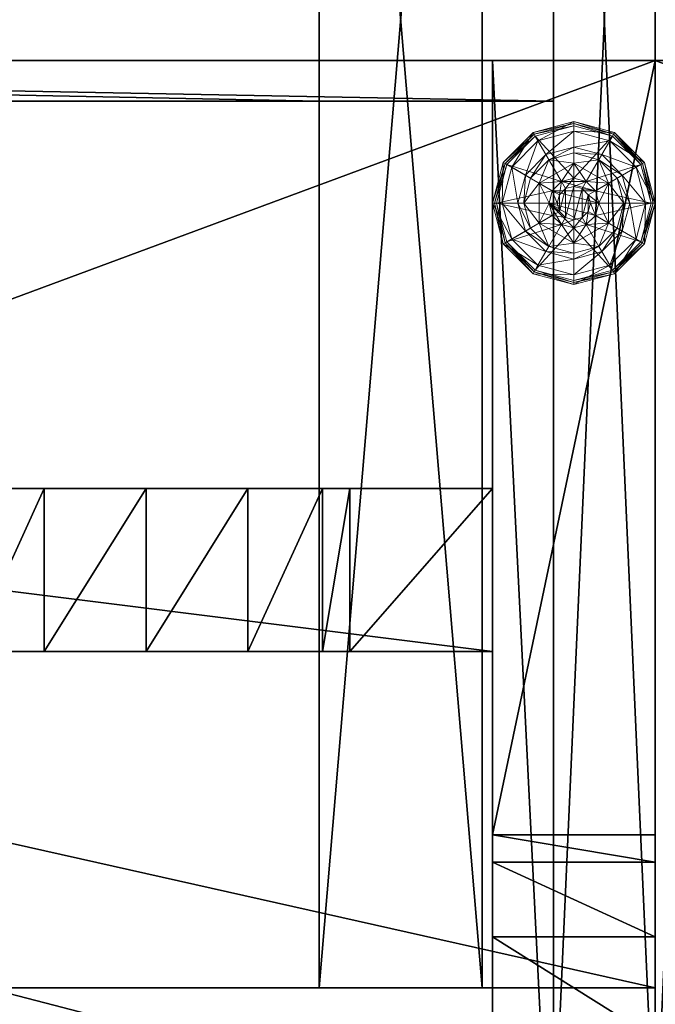
# Model space of a CAD drawing. Extents: x -18 to 170, y -2 to 173.
# Drawn here: x 80 to 84, y 72 to 78 of the extents above; entities that cross this region are included whole.
import ezdxf

# ---------------------------------------------------------------- set-up
doc = ezdxf.new("R2010")
doc.units = 0
doc.header["$LTSCALE"] = 0.3
doc.header["$MEASUREMENT"] = 0
for name, color, linetype in [('A-FURN-ATTRIBUTE-T', 7, 'Continuous'), ('AFURFR-P', 2, 'Continuous'), ('DOS-MODESTIE-H', 3, 'Continuous'), ('EDGE', 1, 'Continuous'), ('PIETEMENT-V', 2, 'Continuous'), ('SURFACE-H', 7, 'Continuous')]:
    doc.layers.add(name, color=color, linetype=linetype)
doc.layers.add('QUINCAILLERIE-NOIR', color=4, linetype='Continuous', lineweight=13)
doc.styles.add('LOGIFLEX - Notes', font='ARIALN.TTF', dxfattribs={"height": 0.09375})

# ---------------------------------------------------------------- blocks, each defined once
blk = doc.blocks.new('3-PAT-D-MGRR20')
at = {"layer": 'PIETEMENT-V'}
mesh = blk.add_polyface(dxfattribs=at)
corners = [(0, -4.9175, 27.375), (-1, -4.9175, 27.375), (0, -5.375, 26.9175), (0, -4.75, 28), (-1, -4.75, 28), (0, -6, 26.75), (-1, -6, 26.75), (0, -6.625, 26.9175), (-1, -5.375, 26.9175), (-1, -7.25, 28), (0, -7.25, 28), (-1, -7.0825, 27.375), (0, -7.0825, 27.375), (-1, -6.625, 26.9175), (-1, -20, 28), (-1, 0, 0.5), (-1, 0, 28), (-1, -20, 0.5), (0, 0, 28), (0, 0, 0.5), (0, -20, 28), (0, -20, 0.5)]
mesh.append_faces([[corners[k] for k in face] for face in [(6, 15, 13, 13), (15, 8, 16, 16), (1, 16, 8, 8), (18, 2, 19, 19), (12, 20, 7, 7), (7, 19, 5, 5)]], dxfattribs={"vtx0": -1, "vtx1": -1, "vtx2": -1})
mesh.append_faces([[corners[k] for k in face] for face in [(0, 1, 2, 2), (3, 4, 0, 0), (5, 6, 7, 7), (6, 5, 8, 8), (2, 8, 5, 5), (9, 10, 11, 11), (11, 12, 13, 13), (7, 13, 12, 12), (9, 11, 14, 14), (4, 16, 1, 1), (3, 18, 4, 4), (18, 19, 16, 16), (14, 17, 20, 20), (3, 0, 18, 18), (9, 14, 10, 10), (19, 21, 15, 15)]], dxfattribs={"vtx1": -1, "vtx2": -1})
mesh.append_faces([[corners[k] for k in face] for face in [(11, 13, 14, 14), (6, 8, 15, 15), (15, 17, 13, 13), (17, 14, 13, 13), (0, 2, 18, 18), (2, 5, 19, 19), (20, 21, 7, 7), (21, 19, 7, 7)]], dxfattribs={"vtx1": -1, "vtx2": -1, "vtx3": -1})
mesh.append_faces([[corners[k] for k in face] for face in [(4, 1, 0, 0), (1, 8, 2, 2), (10, 12, 11, 11), (6, 13, 7, 7), (18, 16, 4, 4), (19, 15, 16, 16), (17, 21, 20, 20), (12, 10, 20, 20), (14, 20, 10, 10), (21, 17, 15, 15)]], dxfattribs={"vtx2": -1, "vtx3": -1})
mesh = blk.add_polyface(dxfattribs=at)
corners = [(-4.2075, -2.625, 27.375), (-4.2075, -3.625, 27.375), (-3.75, -2.625, 26.9175), (-4.375, -2.625, 28), (-4.375, -3.625, 28), (-3.125, -2.625, 26.75), (-3.125, -3.625, 26.75), (-2.5, -2.625, 26.9175), (-3.75, -3.625, 26.9175), (-1.875, -3.625, 28), (-1.875, -2.625, 28), (-2.0425, -3.625, 27.375), (-2.0425, -2.625, 27.375), (-2.5, -3.625, 26.9175), (-9, -2.625, 28), (-9, -2.625, 0.5), (-1, -2.625, 0.5), (-1, -2.625, 28), (-9, -3.625, 28), (-9, -3.625, 0.5), (-1, -3.625, 28), (-1, -3.625, 0.5)]
mesh.append_faces([[corners[k] for k in face] for face in [(14, 0, 15, 15), (5, 16, 2, 2), (2, 15, 0, 0), (20, 11, 21, 21), (1, 19, 8, 8), (8, 21, 6, 6)]], dxfattribs={"vtx0": -1, "vtx1": -1, "vtx2": -1})
mesh.append_faces([[corners[k] for k in face] for face in [(0, 1, 2, 2), (3, 4, 0, 0), (5, 6, 7, 7), (6, 5, 8, 8), (2, 8, 5, 5), (9, 10, 11, 11), (11, 12, 13, 13), (7, 13, 12, 12), (3, 0, 14, 14), (10, 17, 12, 12), (4, 3, 18, 18), (14, 15, 18, 18), (9, 11, 20, 20), (4, 18, 1, 1), (20, 21, 17, 17), (10, 9, 17, 17), (16, 21, 15, 15)]], dxfattribs={"vtx1": -1, "vtx2": -1})
mesh.append_faces([[corners[k] for k in face] for face in [(5, 7, 16, 16), (7, 12, 16, 16), (17, 16, 12, 12), (16, 15, 2, 2), (11, 13, 21, 21), (13, 6, 21, 21), (18, 19, 1, 1), (19, 21, 8, 8)]], dxfattribs={"vtx1": -1, "vtx2": -1, "vtx3": -1})
mesh.append_faces([[corners[k] for k in face] for face in [(4, 1, 0, 0), (1, 8, 2, 2), (10, 12, 11, 11), (6, 13, 7, 7), (3, 14, 18, 18), (15, 19, 18, 18), (21, 16, 17, 17), (9, 20, 17, 17), (21, 19, 15, 15)]], dxfattribs={"vtx2": -1, "vtx3": -1})
at = {"layer": 'QUINCAILLERIE-NOIR'}
mesh = blk.add_polyface(dxfattribs=at)
corners = [(-0.713, -0.752, 0.3823), (-0.713, -0.752, 0.5781), (-0.5, -0.629, 0.3823), (-0.5, -0.629, 0.5781), (-0.5763, -0.7429, 0.5781), (-0.5, -0.7225, 0.5781), (-0.6538, -0.6087, 0.3823), (-0.7663, -0.7212, 0.3823), (-0.5, -0.5675, 0.3823), (-0.75, -0.442, 0.1223), (-0.7203, -0.4935, 0.1476), (-0.5, -0.375, 0.1223), (-0.8815, -0.6547, 0.1476), (-0.7972, -0.7034, 0.245), (-0.6716, -0.5778, 0.245), (-0.5, -0.4344, 0.1476), (-0.9406, -0.875, 0.1476), (-0.933, -0.625, 0.1223), (-0.5, -0.5319, 0.245), (-0.8431, -0.875, 0.245), (-0.75, -0.442, 0.0273), (-0.5, -0.375, 0.0273), (-1, -0.875, 0.1223), (-0.933, -0.625, 0.0273), (-0.7375, -0.4636, 0.0023), (-0.7437, -0.4528, 0.0057), (-0.5, -0.4, 0.0023), (-0.9222, -0.6313, 0.0057), (-0.5, -0.3875, 0.0057), (-0.9875, -0.875, 0.0057), (-0.9114, -0.6375, 0.0023), (-1, -0.875, 0.0273), (-0.5763, -0.7429, 0.0023), (-0.5, -0.7225, 0.0023)]
mesh.append_faces([[corners[k] for k in face] for face in [(1, 4, 3, 3), (2, 6, 0, 0), (6, 2, 8, 8), (32, 24, 33, 33), (24, 32, 30, 30)]], dxfattribs={"vtx0": -1, "vtx1": -1, "vtx2": -1})
mesh.append_faces([[corners[k] for k in face] for face in [(10, 13, 14, 14), (6, 18, 14, 14), (23, 25, 27, 27)]], dxfattribs={"vtx0": -1, "vtx2": -1})
mesh.append_faces([[corners[k] for k in face] for face in [(0, 1, 2, 2), (9, 10, 11, 11), (10, 9, 12, 12), (10, 14, 15, 15), (6, 14, 7, 7), (17, 12, 9, 9), (20, 9, 21, 21), (9, 20, 17, 17), (23, 17, 20, 20), (24, 25, 26, 26), (25, 24, 27, 27), (20, 25, 23, 23), (30, 27, 24, 24)]], dxfattribs={"vtx1": -1, "vtx2": -1})
mesh.append_faces([[corners[k] for k in face] for face in [(4, 5, 3, 3), (6, 7, 0, 0), (24, 26, 33, 33)]], dxfattribs={"vtx1": -1, "vtx2": -1, "vtx3": -1})
mesh.append_faces([[corners[k] for k in face] for face in [(25, 20, 28, 28), (20, 21, 28, 28)]], dxfattribs={"vtx2": -1})
mesh.append_faces([[corners[k] for k in face] for face in [(1, 3, 2, 2), (10, 12, 13, 13), (10, 15, 11, 11), (16, 12, 17, 17), (6, 8, 18, 18), (14, 13, 7, 7), (14, 18, 15, 15), (19, 13, 12, 12), (22, 17, 23, 23), (9, 11, 21, 21), (25, 28, 26, 26), (29, 27, 30, 30), (31, 23, 27, 27)]], dxfattribs={"vtx2": -1, "vtx3": -1})
mesh = blk.add_polyface(dxfattribs=at)
corners = [(-0.5, -0.629, 0.3823), (-0.5, -0.629, 0.5781), (-0.287, -0.752, 0.3823), (-0.4238, -0.7429, 0.5781), (-0.287, -0.752, 0.5781), (-0.5, -0.7225, 0.5781), (-0.4238, -0.7429, 2.0373), (-0.3679, -0.7987, 0.5781), (-0.5, -0.7225, 2.0373), (-0.3679, -0.7987, 2.0373), (-0.3462, -0.6087, 0.3823), (-0.5, -0.5675, 0.3823), (-0.2797, -0.4935, 0.1476), (-0.25, -0.442, 0.1223), (-0.5, -0.4344, 0.1476), (-0.5, -0.5319, 0.245), (-0.3284, -0.5778, 0.245), (-0.5, -0.375, 0.1223), (-0.25, -0.442, 0.0273), (-0.5, -0.375, 0.0273), (-0.2562, -0.4528, 0.0057), (-0.2625, -0.4636, 0.0023), (-0.5, -0.3875, 0.0057), (-0.5, -0.4, 0.0023), (-0.5, -0.7225, 0.0023), (-0.4238, -0.7429, 0.0023), (-0.4238, -0.7429, 0.1223), (-0.3679, -0.7987, 0.1223), (-0.3679, -0.7987, 0.0023), (-0.5, -0.7225, 0.1223), (-0.5763, -0.7429, 0.1223), (-0.6525, -0.875, 0.1223), (-0.6321, -0.7987, 0.1223), (-0.3475, -0.875, 0.1223), (-0.4112, -0.9262, 2.0873), (-0.3975, -0.875, 2.0873), (-0.4112, -0.8238, 2.0873), (-0.5, -0.7725, 2.0873), (-0.5, -0.9775, 2.0873), (-0.4487, -0.7862, 2.0873), (-0.3475, -0.875, 2.0373), (-0.5512, -0.7862, 2.0873)]
mesh.append_faces([[corners[k] for k in face] for face in [(1, 3, 4, 4), (2, 10, 0, 0), (24, 21, 25, 25), (33, 32, 27, 27), (37, 38, 39, 39)]], dxfattribs={"vtx0": -1, "vtx1": -1, "vtx2": -1})
mesh.append_faces([[corners[k] for k in face] for face in [(24, 23, 21, 21)]], dxfattribs={"vtx0": -1, "vtx2": -1, "vtx3": -1})
mesh.append_faces([[corners[k] for k in face] for face in [(0, 1, 2, 2), (3, 6, 7, 7), (6, 3, 8, 8), (5, 8, 3, 3), (12, 13, 14, 14), (10, 16, 11, 11), (17, 14, 13, 13), (13, 18, 17, 17), (19, 17, 18, 18), (20, 21, 22, 22), (23, 22, 21, 21), (26, 25, 27, 27), (25, 26, 24, 24), (29, 24, 26, 26), (35, 40, 36, 36), (6, 39, 9, 9), (39, 6, 37, 37), (9, 36, 40, 40), (8, 37, 6, 6)]], dxfattribs={"vtx1": -1, "vtx2": -1})
mesh.append_faces([[corners[k] for k in face] for face in [(5, 3, 1, 1), (10, 11, 0, 0), (26, 27, 30, 30), (31, 32, 33, 33)]], dxfattribs={"vtx1": -1, "vtx2": -1, "vtx3": -1})
mesh.append_faces([[corners[k] for k in face] for face in [(18, 20, 19, 19), (22, 19, 20, 20)]], dxfattribs={"vtx2": -1})
mesh.append_faces([[corners[k] for k in face] for face in [(6, 9, 7, 7), (12, 14, 15, 15), (16, 15, 11, 11), (25, 28, 27, 27), (34, 35, 36, 36), (39, 36, 9, 9), (41, 37, 8, 8)]], dxfattribs={"vtx2": -1, "vtx3": -1})
mesh = blk.add_polyface(dxfattribs=at)
corners = [(-0.5, -0.629, 0.5781), (-0.287, -0.752, 0.5781), (-0.287, -0.752, 0.3823), (-0.4238, -0.7429, 0.5781), (-0.3679, -0.7987, 0.5781), (-0.3475, -0.875, 0.5781), (-0.3475, -0.875, 2.0373), (-0.3679, -0.7987, 2.0373), (-0.287, -0.998, 0.3823), (-0.1925, -0.875, 0.3823), (-0.2337, -0.7212, 0.3823), (-0.3462, -0.6087, 0.3823), (-0.25, -0.442, 0.1223), (-0.2797, -0.4935, 0.1476), (-0.067, -0.625, 0.1223), (-0.0594, -0.875, 0.1476), (0, -0.875, 0.1223), (-0.1185, -0.6547, 0.1476), (-0.2028, -0.7034, 0.245), (-0.1569, -0.875, 0.245), (-0.5, -0.5319, 0.245), (-0.3284, -0.5778, 0.245), (0, -0.875, 0.0273), (-0.25, -0.442, 0.0273), (-0.067, -0.625, 0.0273), (-0.2625, -0.4636, 0.0023), (-0.2562, -0.4528, 0.0057), (-0.0886, -0.6375, 0.0023), (-0.0125, -0.875, 0.0057), (-0.025, -0.875, 0.0023), (-0.0778, -0.6313, 0.0057), (-0.3475, -0.875, 0.0023), (-0.3679, -0.7987, 0.0023), (-0.4238, -0.7429, 0.0023), (-0.3475, -0.875, 0.1223), (-0.3679, -0.7987, 0.1223)]
mesh.append_faces([[corners[k] for k in face] for face in [(8, 9, 2, 2), (29, 32, 27, 27), (33, 27, 32, 32)]], dxfattribs={"vtx0": -1, "vtx1": -1, "vtx2": -1})
mesh.append_faces([[corners[k] for k in face] for face in [(15, 18, 19, 19), (13, 20, 21, 21), (11, 18, 21, 21), (24, 28, 30, 30)]], dxfattribs={"vtx0": -1, "vtx2": -1})
mesh.append_faces([[corners[k] for k in face] for face in [(6, 5, 7, 7), (4, 7, 5, 5), (12, 13, 14, 14), (15, 16, 17, 17), (13, 21, 17, 17), (9, 19, 10, 10), (14, 17, 16, 16), (16, 22, 14, 14), (23, 12, 24, 24), (24, 14, 22, 22), (25, 26, 27, 27), (28, 29, 30, 30), (26, 23, 30, 30), (22, 28, 24, 24), (27, 30, 29, 29), (31, 34, 32, 32), (35, 32, 34, 34)]], dxfattribs={"vtx1": -1, "vtx2": -1})
mesh.append_faces([[corners[k] for k in face] for face in [(3, 4, 1, 1), (4, 5, 1, 1), (9, 10, 2, 2), (10, 11, 2, 2), (31, 32, 29, 29), (25, 27, 33, 33)]], dxfattribs={"vtx1": -1, "vtx2": -1, "vtx3": -1})
mesh.append_faces([[corners[k] for k in face] for face in [(0, 1, 2, 2), (15, 17, 18, 18), (13, 17, 14, 14), (11, 10, 18, 18), (19, 18, 10, 10), (21, 18, 17, 17), (12, 14, 24, 24), (26, 30, 27, 27), (23, 24, 30, 30)]], dxfattribs={"vtx2": -1, "vtx3": -1})
mesh = blk.add_polyface(dxfattribs=at)
corners = [(-0.713, -0.998, 0.5781), (-0.6525, -0.875, 0.5781), (-0.713, -0.752, 0.5781), (-0.6321, -0.7987, 0.5781), (-0.5763, -0.7429, 0.5781), (-0.713, -0.752, 0.3823), (-0.5763, -0.7429, 2.0373), (-0.5, -0.7225, 0.5781), (-0.6321, -0.7987, 2.0373), (-0.6525, -0.875, 2.0373), (-0.5, -0.7225, 2.0373), (-0.7663, -0.7212, 0.3823), (-0.8075, -0.875, 0.3823), (-1, -0.875, 0.1223), (-0.9406, -0.875, 0.1476), (-0.933, -0.625, 0.1223), (-0.8431, -0.875, 0.245), (-0.8815, -0.6547, 0.1476), (-0.7972, -0.7034, 0.245), (-1, -0.875, 0.0273), (-0.933, -0.625, 0.0273), (-0.975, -0.875, 0.0023), (-0.9875, -0.875, 0.0057), (-0.9114, -0.6375, 0.0023), (-0.9222, -0.6313, 0.0057), (-0.6525, -0.875, 0.0023), (-0.6321, -0.7987, 0.0023), (-0.5763, -0.7429, 0.0023), (-0.5763, -0.7429, 0.1223), (-0.5, -0.7225, 0.1223), (-0.6525, -0.875, 0.1223), (-0.6321, -0.7987, 0.1223), (-0.5, -0.7225, 0.0023), (-0.4238, -0.7429, 0.1223), (-0.3679, -0.7987, 0.1223), (-0.5512, -0.7862, 2.0873), (-0.5512, -0.9638, 2.0873), (-0.5, -0.7725, 2.0873), (-0.6025, -0.875, 2.0873), (-0.5888, -0.9262, 2.0873), (-0.5888, -0.8238, 2.0873), (-0.5, -0.9775, 2.0873)]
mesh.append_faces([[corners[k] for k in face] for face in [(0, 1, 2, 2), (25, 21, 26, 26), (26, 23, 27, 27), (28, 34, 31, 31), (35, 36, 37, 37), (40, 39, 35, 35)]], dxfattribs={"vtx0": -1, "vtx1": -1, "vtx2": -1})
mesh.append_faces([[corners[k] for k in face] for face in [(12, 18, 16, 16)]], dxfattribs={"vtx0": -1, "vtx2": -1})
mesh.append_faces([[corners[k] for k in face] for face in [(4, 6, 7, 7), (6, 4, 8, 8), (1, 9, 3, 3), (3, 8, 4, 4), (13, 14, 15, 15), (14, 16, 17, 17), (19, 13, 20, 20), (21, 22, 23, 23), (22, 19, 24, 24), (28, 27, 29, 29), (27, 28, 26, 26), (30, 25, 31, 31), (31, 26, 28, 28), (29, 33, 28, 28), (38, 39, 40, 40), (6, 35, 10, 10), (35, 6, 40, 40), (9, 38, 8, 8), (8, 40, 6, 6)]], dxfattribs={"vtx1": -1, "vtx2": -1})
mesh.append_faces([[corners[k] for k in face] for face in [(1, 3, 2, 2), (3, 4, 2, 2), (11, 12, 5, 5), (21, 23, 26, 26), (36, 41, 37, 37)]], dxfattribs={"vtx1": -1, "vtx2": -1, "vtx3": -1})
mesh.append_faces([[corners[k] for k in face] for face in [(0, 2, 5, 5), (9, 8, 3, 3), (6, 10, 7, 7), (12, 11, 18, 18), (25, 26, 31, 31), (27, 32, 29, 29), (38, 40, 8, 8)]], dxfattribs={"vtx2": -1, "vtx3": -1})
mesh = blk.add_polyface(dxfattribs=at)
corners = [(-0.5763, -1.0071, 0.5781), (-0.6321, -0.9513, 0.5781), (-0.713, -0.998, 0.5781), (-0.6525, -0.875, 0.5781), (-0.713, -0.998, 0.3823), (-0.713, -0.752, 0.3823), (-0.6525, -0.875, 2.0373), (-0.6321, -0.9513, 2.0373), (-0.5763, -1.0071, 2.0373), (-0.8075, -0.875, 0.3823), (-0.7663, -1.0287, 0.3823), (-0.9406, -0.875, 0.1476), (-1, -0.875, 0.1223), (-0.8815, -1.0953, 0.1476), (-0.7972, -1.0466, 0.245), (-0.8431, -0.875, 0.245), (-0.933, -1.125, 0.1223), (-1, -0.875, 0.0273), (-0.933, -1.125, 0.0273), (-0.9875, -0.875, 0.0057), (-0.975, -0.875, 0.0023), (-0.9222, -1.1187, 0.0057), (-0.9114, -1.1125, 0.0023), (-0.6525, -0.875, 0.0023), (-0.6321, -0.9513, 0.0023), (-0.5763, -1.0071, 0.0023), (-0.6525, -0.875, 0.1223), (-0.5763, -1.0071, 0.1223), (-0.6321, -0.9513, 0.1223), (-0.5, -1.0275, 0.1223), (-0.5, -1.0275, 0.0023), (-0.3679, -0.9513, 0.1223), (-0.4238, -1.0071, 0.1223), (-0.5512, -0.9638, 2.0873), (-0.5512, -0.7862, 2.0873), (-0.5888, -0.9262, 2.0873), (-0.6025, -0.875, 2.0873), (-0.5, -0.9775, 2.0873), (-0.5, -1.0275, 2.0373)]
mesh.append_faces([[corners[k] for k in face] for face in [(5, 9, 4, 4), (20, 24, 22, 22), (25, 22, 24, 24), (33, 34, 35, 35)]], dxfattribs={"vtx0": -1, "vtx1": -1, "vtx2": -1})
mesh.append_faces([[corners[k] for k in face] for face in [(11, 14, 15, 15)]], dxfattribs={"vtx0": -1, "vtx2": -1})
mesh.append_faces([[corners[k] for k in face] for face in [(4, 2, 5, 5), (6, 3, 7, 7), (0, 8, 1, 1), (1, 7, 3, 3), (11, 12, 13, 13), (9, 15, 10, 10), (16, 13, 12, 12), (12, 17, 16, 16), (18, 16, 17, 17), (19, 20, 21, 21), (17, 19, 18, 18), (22, 21, 20, 20), (23, 26, 24, 24), (27, 25, 28, 28), (29, 30, 27, 27), (28, 24, 26, 26), (36, 6, 35, 35), (8, 33, 7, 7), (33, 8, 37, 37), (38, 37, 8, 8), (7, 35, 6, 6)]], dxfattribs={"vtx1": -1, "vtx2": -1})
mesh.append_faces([[corners[k] for k in face] for face in [(0, 1, 2, 2), (1, 3, 2, 2), (9, 10, 4, 4), (23, 24, 20, 20), (31, 32, 26, 26), (32, 29, 26, 26), (29, 27, 26, 26)]], dxfattribs={"vtx1": -1, "vtx2": -1, "vtx3": -1})
mesh.append_faces([[corners[k] for k in face] for face in [(8, 7, 1, 1), (11, 13, 14, 14), (15, 14, 10, 10), (25, 24, 28, 28), (27, 28, 26, 26), (33, 35, 7, 7)]], dxfattribs={"vtx2": -1, "vtx3": -1})
mesh = blk.add_polyface(dxfattribs=at)
corners = [(-0.287, -0.752, 0.3823), (-0.287, -0.752, 0.5781), (-0.287, -0.998, 0.3823), (-0.287, -0.998, 0.5781), (-0.3475, -0.875, 0.5781), (-0.3679, -0.9513, 0.5781), (-0.4238, -1.0071, 0.5781), (-0.4238, -1.0071, 2.0373), (-0.5, -1.0275, 0.5781), (-0.3679, -0.9513, 2.0373), (-0.3475, -0.875, 2.0373), (-0.5, -1.0275, 2.0373), (-0.2337, -1.0287, 0.3823), (-0.1925, -0.875, 0.3823), (0, -0.875, 0.1223), (-0.0594, -0.875, 0.1476), (-0.067, -1.125, 0.1223), (-0.1569, -0.875, 0.245), (-0.1185, -1.0953, 0.1476), (-0.2028, -1.0466, 0.245), (0, -0.875, 0.0273), (-0.067, -1.125, 0.0273), (-0.025, -0.875, 0.0023), (-0.0125, -0.875, 0.0057), (-0.0886, -1.1125, 0.0023), (-0.0778, -1.1187, 0.0057), (-0.3475, -0.875, 0.0023), (-0.3679, -0.9513, 0.0023), (-0.4238, -1.0071, 0.0023), (-0.4238, -1.0071, 0.1223), (-0.5, -1.0275, 0.1223), (-0.3475, -0.875, 0.1223), (-0.3679, -0.9513, 0.1223), (-0.5, -1.0275, 0.0023), (-0.6525, -0.875, 0.1223), (-0.4112, -0.9262, 2.0873), (-0.4112, -0.8238, 2.0873), (-0.4487, -0.9638, 2.0873), (-0.4487, -0.7862, 2.0873), (-0.5, -0.9775, 2.0873), (-0.3975, -0.875, 2.0873)]
mesh.append_faces([[corners[k] for k in face] for face in [(1, 4, 3, 3), (26, 22, 27, 27), (27, 24, 28, 28), (32, 34, 31, 31), (35, 36, 37, 37), (37, 38, 39, 39)]], dxfattribs={"vtx0": -1, "vtx1": -1, "vtx2": -1})
mesh.append_faces([[corners[k] for k in face] for face in [(13, 19, 17, 17)]], dxfattribs={"vtx0": -1, "vtx2": -1})
mesh.append_faces([[corners[k] for k in face] for face in [(0, 1, 2, 2), (6, 7, 8, 8), (7, 6, 9, 9), (4, 10, 5, 5), (5, 9, 6, 6), (14, 15, 16, 16), (15, 17, 18, 18), (20, 14, 21, 21), (22, 23, 24, 24), (23, 20, 25, 25), (29, 28, 30, 30), (28, 29, 27, 27), (31, 26, 32, 32), (32, 27, 29, 29), (7, 37, 11, 11), (37, 7, 35, 35), (10, 40, 9, 9), (9, 35, 7, 7)]], dxfattribs={"vtx1": -1, "vtx2": -1})
mesh.append_faces([[corners[k] for k in face] for face in [(4, 5, 3, 3), (5, 6, 3, 3), (12, 13, 2, 2), (22, 24, 27, 27), (36, 38, 37, 37)]], dxfattribs={"vtx1": -1, "vtx2": -1, "vtx3": -1})
mesh.append_faces([[corners[k] for k in face] for face in [(1, 3, 2, 2), (10, 9, 5, 5), (7, 11, 8, 8), (13, 12, 19, 19), (17, 19, 18, 18), (26, 27, 32, 32), (28, 33, 30, 30), (40, 35, 9, 9), (37, 39, 11, 11)]], dxfattribs={"vtx2": -1, "vtx3": -1})
mesh = blk.add_polyface(dxfattribs=at)
corners = [(-0.5, -1.121, 0.5781), (-0.5763, -1.0071, 0.5781), (-0.713, -0.998, 0.5781), (-0.5, -1.0275, 0.5781), (-0.5, -1.121, 0.3823), (-0.713, -0.998, 0.3823), (-0.5763, -1.0071, 2.0373), (-0.5, -1.0275, 2.0373), (-0.6538, -1.1413, 0.3823), (-0.7663, -1.0287, 0.3823), (-0.5, -1.1825, 0.3823), (-0.75, -1.308, 0.1223), (-0.7203, -1.2565, 0.1476), (-0.933, -1.125, 0.1223), (-0.5, -1.3156, 0.1476), (-0.5, -1.2181, 0.245), (-0.6716, -1.1722, 0.245), (-0.8815, -1.0953, 0.1476), (-0.7972, -1.0466, 0.245), (-0.5, -1.375, 0.1223), (-0.75, -1.308, 0.0273), (-0.933, -1.125, 0.0273), (-0.5, -1.375, 0.0273), (-0.7375, -1.2864, 0.0023), (-0.7437, -1.2972, 0.0057), (-0.9114, -1.1125, 0.0023), (-0.5, -1.3625, 0.0057), (-0.9222, -1.1187, 0.0057), (-0.5, -1.35, 0.0023), (-0.9875, -0.875, 0.0057), (-0.5, -1.0275, 0.0023), (-0.5763, -1.0071, 0.0023), (-0.5763, -1.0071, 0.1223)]
mesh.append_faces([[corners[k] for k in face] for face in [(0, 1, 2, 2), (1, 0, 3, 3), (5, 8, 4, 4), (30, 23, 31, 31)]], dxfattribs={"vtx0": -1, "vtx1": -1, "vtx2": -1})
mesh.append_faces([[corners[k] for k in face] for face in [(12, 15, 16, 16), (8, 18, 16, 16), (21, 29, 27, 27)]], dxfattribs={"vtx0": -1, "vtx2": -1})
mesh.append_faces([[corners[k] for k in face] for face in [(4, 0, 5, 5), (6, 1, 7, 7), (3, 7, 1, 1), (11, 12, 13, 13), (12, 11, 14, 14), (12, 16, 17, 17), (8, 16, 10, 10), (19, 14, 11, 11), (20, 11, 21, 21), (11, 20, 19, 19), (22, 19, 20, 20), (23, 24, 25, 25), (24, 23, 26, 26), (24, 20, 27, 27), (28, 26, 23, 23), (31, 32, 30, 30)]], dxfattribs={"vtx1": -1, "vtx2": -1})
mesh.append_faces([[corners[k] for k in face] for face in [(9, 8, 5, 5), (8, 10, 4, 4), (28, 23, 30, 30), (23, 25, 31, 31)]], dxfattribs={"vtx1": -1, "vtx2": -1, "vtx3": -1})
mesh.append_faces([[corners[k] for k in face] for face in [(20, 24, 22, 22), (22, 24, 26, 26)]], dxfattribs={"vtx2": -1})
mesh.append_faces([[corners[k] for k in face] for face in [(0, 2, 5, 5), (12, 14, 15, 15), (12, 17, 13, 13), (8, 9, 18, 18), (16, 15, 10, 10), (16, 18, 17, 17), (11, 13, 21, 21), (24, 27, 25, 25), (20, 21, 27, 27)]], dxfattribs={"vtx2": -1, "vtx3": -1})
mesh = blk.add_polyface(dxfattribs=at)
corners = [(-0.287, -0.998, 0.5781), (-0.4238, -1.0071, 0.5781), (-0.5, -1.121, 0.5781), (-0.5, -1.0275, 0.5781), (-0.287, -0.998, 0.3823), (-0.5, -1.121, 0.3823), (-0.3462, -1.1413, 0.3823), (-0.5, -1.1825, 0.3823), (-0.2337, -1.0287, 0.3823), (-0.25, -1.308, 0.1223), (-0.2797, -1.2565, 0.1476), (-0.5, -1.375, 0.1223), (-0.1185, -1.0953, 0.1476), (-0.2028, -1.0466, 0.245), (-0.3284, -1.1722, 0.245), (-0.5, -1.3156, 0.1476), (-0.0594, -0.875, 0.1476), (-0.067, -1.125, 0.1223), (-0.5, -1.2181, 0.245), (-0.25, -1.308, 0.0273), (-0.5, -1.375, 0.0273), (0, -0.875, 0.1223), (-0.067, -1.125, 0.0273), (-0.2625, -1.2864, 0.0023), (-0.2562, -1.2972, 0.0057), (-0.5, -1.35, 0.0023), (-0.0778, -1.1187, 0.0057), (-0.5, -1.3625, 0.0057), (-0.0125, -0.875, 0.0057), (-0.0886, -1.1125, 0.0023), (0, -0.875, 0.0273), (-0.4238, -1.0071, 0.0023), (-0.5, -1.0275, 0.0023)]
mesh.append_faces([[corners[k] for k in face] for face in [(0, 1, 2, 2), (5, 6, 4, 4), (31, 23, 32, 32), (23, 31, 29, 29)]], dxfattribs={"vtx0": -1, "vtx1": -1, "vtx2": -1})
mesh.append_faces([[corners[k] for k in face] for face in [(10, 13, 14, 14), (6, 18, 14, 14), (22, 24, 26, 26)]], dxfattribs={"vtx0": -1, "vtx2": -1})
mesh.append_faces([[corners[k] for k in face] for face in [(4, 0, 5, 5), (9, 10, 11, 11), (10, 9, 12, 12), (10, 14, 15, 15), (6, 14, 8, 8), (17, 12, 9, 9), (19, 9, 20, 20), (9, 19, 17, 17), (22, 17, 19, 19), (23, 24, 25, 25), (24, 23, 26, 26), (19, 24, 22, 22), (29, 26, 23, 23)]], dxfattribs={"vtx1": -1, "vtx2": -1})
mesh.append_faces([[corners[k] for k in face] for face in [(1, 3, 2, 2), (7, 6, 5, 5), (6, 8, 4, 4), (23, 25, 32, 32)]], dxfattribs={"vtx1": -1, "vtx2": -1, "vtx3": -1})
mesh.append_faces([[corners[k] for k in face] for face in [(24, 19, 27, 27), (19, 20, 27, 27)]], dxfattribs={"vtx2": -1})
mesh.append_faces([[corners[k] for k in face] for face in [(0, 2, 5, 5), (10, 12, 13, 13), (10, 15, 11, 11), (16, 12, 17, 17), (6, 7, 18, 18), (14, 13, 8, 8), (14, 18, 15, 15), (21, 17, 22, 22), (9, 11, 20, 20), (24, 27, 25, 25), (28, 26, 29, 29), (30, 22, 26, 26)]], dxfattribs={"vtx2": -1, "vtx3": -1})
blk = doc.blocks.new('3-2054TOP')
at = {"layer": 'AFURFR-P'}
blk.add_point((54, 0, 29), dxfattribs=at)
at = {"layer": 'EDGE'}
mesh = blk.add_polyface(dxfattribs=at)
corners = [(54, -20, 29), (54, 0, 29), (54, 0, 28), (54, -20, 28), (0, 0, 29), (0, 0, 28), (0, -20, 29), (0, -20, 28)]
mesh.append_faces([[corners[k] for k in face] for face in [(0, 1, 2, 2), (2, 3, 0, 0), (1, 4, 5, 5), (5, 2, 1, 1), (6, 0, 3, 3), (3, 7, 6, 6), (4, 6, 7, 7), (7, 5, 4, 4)]], dxfattribs={"vtx2": -1, "vtx3": -1})
at = {"layer": 'SURFACE-H'}
mesh = blk.add_polyface(dxfattribs=at)
corners = [(54, -20, 29), (0, -20, 29), (0, 0, 29), (54, 0, 29)]
mesh.append_faces([[corners[k] for k in face] for face in [(0, 1, 2, 2), (2, 3, 0, 0)]], dxfattribs={"vtx2": -1, "vtx3": -1})
mesh = blk.add_polyface(dxfattribs=at)
corners = [(0, -20, 28), (54, -20, 28), (54, 0, 28), (0, 0, 28)]
mesh.append_faces([[corners[k] for k in face] for face in [(0, 1, 2, 2), (2, 3, 0, 0)]], dxfattribs={"vtx2": -1, "vtx3": -1})
blk = doc.blocks.new('LV2054RMS_THREEDVIEW_WAVC_____CONNECTIVITY_____No_____GROMMET3_____NGR_____MGR_____MGRR_____WAVC_____No')
blk.add_blockref('3-2054TOP', (0, 0))
blk = doc.blocks.new('LV2054RMS_THREEDVIEW_MGR_____CONNECTIVITY_____No_____GROMMET3_____NGR_____MGR_____MGRR_____WAVC_____No')
for name, p in [('LV2054RMS_THREEDVIEW_WAVC_____CONNECTIVITY_____No_____GROMMET3_____NGR_____MGR_____MGRR_____WAVC_____No', (0, 0)), ('3-PAT-D-MGRR20', (54, 0))]:
    blk.add_blockref(name, p)
blk = doc.blocks.new('LV2054RMS_THREEDVIEW_G_____CONNECTIVITY_____No_____GROMMET3_____NGR_____MGR_____MGRR_____WAVC_____No')
blk.add_blockref('LV2054RMS_THREEDVIEW_MGR_____CONNECTIVITY_____No_____GROMMET3_____NGR_____MGR_____MGRR_____WAVC_____No', (0, 0))
blk = doc.blocks.new('3_LV2054RMS_____XI_____XO_____CONNECTIVITY_____No_____GROMMET3_____NGR_____MGR_____MGRR_____WAVC_____No')
blk.add_blockref('LV2054RMS_THREEDVIEW_G_____CONNECTIVITY_____No_____GROMMET3_____NGR_____MGR_____MGRR_____WAVC_____No', (0, 0))
at = {"layer": 'A-FURN-ATTRIBUTE-T', "style": 'LOGIFLEX - Notes'}
blk.add_attdef('CAPTG', (0, 1), '', height=2.5, dxfattribs=at)
at = {"layer": 'A-FURN-ATTRIBUTE-T', "style": 'LOGIFLEX - Notes', "flags": 1}
for tag in ['CAPPN', 'CAPMG', 'CAPMC', 'CAPQT', 'CAPDH']:
    blk.add_attdef(tag, (0, 0), '', height=0.001, dxfattribs=at)
blk = doc.blocks.new('LV2054MSR_THREEDVIEW_WAVC_____CONNECTIVITY_____No_____GROMMET3_____NGR_____MGR_____MGRL_____WAVC_____No')
blk.add_blockref('3-2054TOP', (0, 0))
blk = doc.blocks.new('LV2054MSR_THREEDVIEW_MGR_____CONNECTIVITY_____No_____GROMMET3_____NGR_____MGR_____MGRL_____WAVC_____No')
blk.add_blockref('LV2054MSR_THREEDVIEW_WAVC_____CONNECTIVITY_____No_____GROMMET3_____NGR_____MGR_____MGRL_____WAVC_____No', (0, 0))
blk = doc.blocks.new('LV2054MSR_THREEDVIEW_G_____CONNECTIVITY_____No_____GROMMET3_____NGR_____MGR_____MGRL_____WAVC_____No')
blk.add_blockref('LV2054MSR_THREEDVIEW_MGR_____CONNECTIVITY_____No_____GROMMET3_____NGR_____MGR_____MGRL_____WAVC_____No', (0, 0))
blk = doc.blocks.new('3_LV2054MSR_____XI_____XO_____CONNECTIVITY_____No_____GROMMET3_____NGR_____MGR_____MGRL_____WAVC_____No')
blk.add_blockref('LV2054MSR_THREEDVIEW_G_____CONNECTIVITY_____No_____GROMMET3_____NGR_____MGR_____MGRL_____WAVC_____No', (0, 0))
at = {"layer": 'A-FURN-ATTRIBUTE-T', "style": 'LOGIFLEX - Notes'}
blk.add_attdef('CAPTG', (0, 1), '', height=2.5, dxfattribs=at)
at = {"layer": 'A-FURN-ATTRIBUTE-T', "style": 'LOGIFLEX - Notes', "flags": 1}
for tag in ['CAPPN', 'CAPMG', 'CAPMC', 'CAPQT', 'CAPDH']:
    blk.add_attdef(tag, (0, 0), '', height=0.001, dxfattribs=at)
blk = doc.blocks.new('3_LV145417SHS')
at = {"layer": 'AFURFR-P'}
blk.add_point((52.9375, -5.9375), dxfattribs=at)
at = {"layer": 'A-FURN-ATTRIBUTE-T', "style": 'LOGIFLEX - Notes', "flags": 1}
for tag, height in [('CAPTG', 2.5), ('CAPPN', 0.001), ('CAPMG', 0.001), ('CAPMC', 0.001), ('CAPQT', 0.001), ('CAPDH', 0.001), ('CAPGC', 0.001)]:
    blk.add_attdef(tag, (0, 0), '', height=height, dxfattribs=at)
at = {"layer": 'DOS-MODESTIE-H'}
mesh = blk.add_polyface(dxfattribs=at)
corners = [(53.375, -0.5, 7), (0.625, -0.5, 7), (53.375, 0.5, 7), (0.625, 0.5, 7), (53.375, 0.5, 16.375), (0.625, 0.5, 16.375), (53.375, -0.5, 16.375), (0.625, -0.5, 16.375)]
mesh.append_faces([[corners[k] for k in face] for face in [(0, 1, 2, 2), (4, 5, 6, 6), (3, 5, 2, 2), (1, 7, 3, 3), (0, 6, 1, 1), (2, 4, 0, 0)]], dxfattribs={"vtx1": -1, "vtx2": -1})
mesh.append_faces([[corners[k] for k in face] for face in [(1, 3, 2, 2), (5, 7, 6, 6), (5, 4, 2, 2), (7, 5, 3, 3), (6, 7, 1, 1), (4, 6, 0, 0)]], dxfattribs={"vtx2": -1, "vtx3": -1})
mesh = blk.add_polyface(dxfattribs=at)
corners = [(51.9375, 0.5, 6), (2.0625, 0.5, 6), (51.9375, -0.5, 6), (2.0625, -0.5, 6), (51.9375, -0.5), (2.0625, -0.5), (51.9375, 0.5), (2.0625, 0.5)]
mesh.append_faces([[corners[k] for k in face] for face in [(0, 1, 2, 2), (4, 5, 6, 6), (3, 5, 2, 2), (1, 7, 3, 3), (0, 6, 1, 1), (2, 4, 0, 0)]], dxfattribs={"vtx1": -1, "vtx2": -1})
mesh.append_faces([[corners[k] for k in face] for face in [(1, 3, 2, 2), (5, 7, 6, 6), (5, 4, 2, 2), (7, 5, 3, 3), (6, 7, 1, 1), (4, 6, 0, 0)]], dxfattribs={"vtx2": -1, "vtx3": -1})
at = {"layer": 'EDGE'}
mesh = blk.add_polyface(dxfattribs=at)
corners = [(0, 7, 16.375), (54, 7, 16.375), (0, 7, 17), (54, 7, 17), (0, -7, 16.375), (0, -7, 17), (54, -7, 16.375), (54, -7, 17)]
mesh.append_faces([[corners[k] for k in face] for face in [(0, 1, 2, 2), (3, 2, 1, 1), (4, 0, 5, 5), (2, 5, 0, 0), (1, 6, 3, 3), (7, 3, 6, 6), (6, 4, 7, 7), (5, 7, 4, 4)]], dxfattribs={"vtx1": -1, "vtx2": -1})
mesh = blk.add_polyface(dxfattribs=at)
corners = [(54, 7, 6.5625), (0, 7, 6.5625), (54, 7, 7), (0, 7, 7), (1.0625, 5.9375, 6), (54, 5.9375, 6), (0, -7, 6.5625), (54, -7, 6.5625), (0, -7, 7), (54, -7, 7), (54, -5.9375, 6), (1.0625, -5.9375, 6)]
mesh.append_faces([[corners[k] for k in face] for face in [(0, 1, 2, 2), (1, 0, 4, 4), (6, 7, 8, 8), (1, 6, 3, 3), (10, 5, 7, 7), (2, 9, 0, 0), (6, 11, 7, 7), (4, 11, 1, 1)]], dxfattribs={"vtx1": -1, "vtx2": -1})
mesh.append_faces([[corners[k] for k in face] for face in [(5, 0, 7, 7), (9, 7, 0, 0)]], dxfattribs={"vtx1": -1, "vtx2": -1, "vtx3": -1})
mesh.append_faces([[corners[k] for k in face] for face in [(1, 3, 2, 2), (0, 5, 4, 4), (7, 9, 8, 8), (6, 8, 3, 3), (11, 10, 7, 7), (11, 6, 1, 1)]], dxfattribs={"vtx2": -1, "vtx3": -1})
at = {"layer": 'PIETEMENT-V'}
mesh = blk.add_polyface(dxfattribs=at)
corners = [(0.625, -7, 7), (0, -7, 7), (0.625, 7, 7), (0, 7, 7), (0.625, 7, 16.375), (0, 7, 16.375), (0.625, -7, 16.375), (0, -7, 16.375)]
mesh.append_faces([[corners[k] for k in face] for face in [(0, 1, 2, 2), (4, 5, 6, 6), (3, 5, 2, 2), (1, 7, 3, 3), (0, 6, 1, 1), (2, 4, 0, 0)]], dxfattribs={"vtx1": -1, "vtx2": -1})
mesh.append_faces([[corners[k] for k in face] for face in [(1, 3, 2, 2), (5, 7, 6, 6), (5, 4, 2, 2), (7, 5, 3, 3), (6, 7, 1, 1), (4, 6, 0, 0)]], dxfattribs={"vtx2": -1, "vtx3": -1})
mesh = blk.add_polyface(dxfattribs=at)
corners = [(54, -7, 7), (53.375, -7, 7), (54, 7, 7), (53.375, 7, 7), (54, 7, 16.375), (53.375, 7, 16.375), (54, -7, 16.375), (53.375, -7, 16.375)]
mesh.append_faces([[corners[k] for k in face] for face in [(0, 1, 2, 2), (4, 5, 6, 6), (3, 5, 2, 2), (1, 7, 3, 3), (0, 6, 1, 1), (2, 4, 0, 0)]], dxfattribs={"vtx1": -1, "vtx2": -1})
mesh.append_faces([[corners[k] for k in face] for face in [(1, 3, 2, 2), (5, 7, 6, 6), (5, 4, 2, 2), (7, 5, 3, 3), (6, 7, 1, 1), (4, 6, 0, 0)]], dxfattribs={"vtx2": -1, "vtx3": -1})
mesh = blk.add_polyface(dxfattribs=at)
corners = [(51.9375, -5.9375, 6), (52.9375, -5.9375, 6), (51.9375, 5.9375, 6), (52.9375, 5.9375, 6), (51.9375, 5.9375), (52.9375, 5.9375), (51.9375, -5.9375), (52.9375, -5.9375)]
mesh.append_faces([[corners[k] for k in face] for face in [(0, 1, 2, 2), (4, 5, 6, 6), (3, 5, 2, 2), (1, 7, 3, 3), (0, 6, 1, 1), (2, 4, 0, 0)]], dxfattribs={"vtx1": -1, "vtx2": -1})
mesh.append_faces([[corners[k] for k in face] for face in [(1, 3, 2, 2), (5, 7, 6, 6), (5, 4, 2, 2), (7, 5, 3, 3), (6, 7, 1, 1), (4, 6, 0, 0)]], dxfattribs={"vtx2": -1, "vtx3": -1})
at = {"layer": 'SURFACE-H'}
mesh = blk.add_polyface(dxfattribs=at)
corners = [(54, 7, 7), (54, -7, 7), (0, 7, 7), (0, -7, 7)]
mesh.append_faces([[corners[k] for k in face] for face in [(0, 1, 2, 2), (3, 2, 1, 1)]], dxfattribs={"vtx1": -1, "vtx2": -1})
mesh = blk.add_polyface(dxfattribs=at)
corners = [(54, 7, 17), (54, -7, 17), (0, 7, 17), (0, -7, 17)]
mesh.append_faces([[corners[k] for k in face] for face in [(0, 1, 2, 2), (3, 2, 1, 1)]], dxfattribs={"vtx1": -1, "vtx2": -1})
mesh = blk.add_polyface(dxfattribs=at)
corners = [(54, 7, 16.375), (54, -7, 16.375), (0, 7, 16.375), (0, -7, 16.375)]
mesh.append_faces([[corners[k] for k in face] for face in [(0, 1, 2, 2), (3, 2, 1, 1)]], dxfattribs={"vtx1": -1, "vtx2": -1})
mesh = blk.add_polyface(dxfattribs=at)
corners = [(54, 5.9375, 6), (54, -5.9375, 6), (1.0625, 5.9375, 6), (1.0625, -5.9375, 6)]
mesh.append_faces([[corners[k] for k in face] for face in [(0, 1, 2, 2), (3, 2, 1, 1)]], dxfattribs={"vtx1": -1, "vtx2": -1})

msp = doc.modelspace()

# ---------------------------------------------------------------- block references
for name, p in [('3_LV145417SHS', (30, 78, 29)), ('3_LV145417SHS', (84, 78, 29)), ('3_LV2054RMS_____XI_____XO_____CONNECTIVITY_____No_____GROMMET3_____NGR_____MGR_____MGRR_____WAVC_____No', (30, 77.75)), ('3_LV2054MSR_____XI_____XO_____CONNECTIVITY_____No_____GROMMET3_____NGR_____MGR_____MGRL_____WAVC_____No', (84, 77.75))]:
    msp.add_blockref(name, p)

doc.saveas('drawing.dxf')
